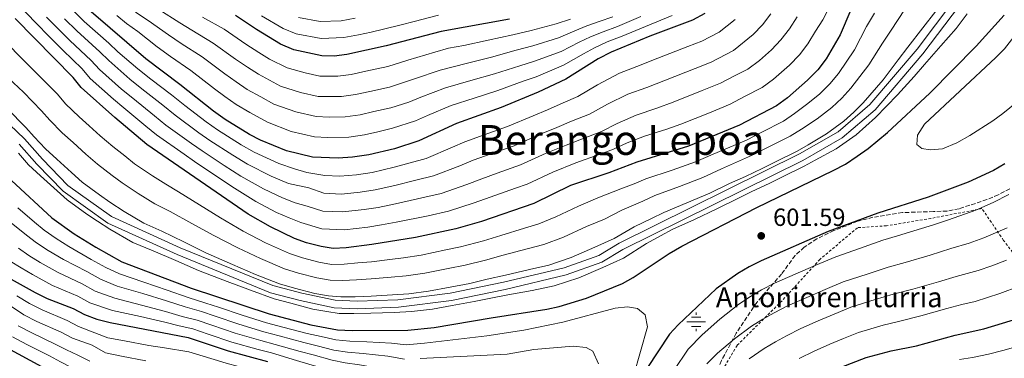
# Model space of a CAD drawing. Units: metres. Extents: x 589815 to 593236, y 4772978 to 4775338.
# Drawn here: x 592493 to 592890, y 4773897 to 4774034 of the extents above; entities that cross this region are included whole.
import ezdxf
from ezdxf.enums import TextEntityAlignment as Align

# ---------------------------------------------------------------- set-up
doc = ezdxf.new("R2010")
doc.units = ezdxf.units.M
doc.header["$MEASUREMENT"] = 0
doc.linetypes.add('DGN Style 2', pattern=[1.739922, 1.043953, -0.695969])
doc.linetypes.add('DGN Style 3', pattern=[2.435891, 1.739922, -0.695969])
for name, color, linetype, lineweight in [('Canal de obra', 4, 'Continuous', 13), ('Canal lineal sin especificar', 4, 'Continuous', 13), ('Cota de punto acotado terreno', 7, 'Continuous', 0), ('Curva de nivel directora', 30, 'Continuous', 30), ('Curva de nivel intermedia', 30, 'Continuous', 0), ('Fuente-manantial-naciente', 7, 'Continuous', 0), ('Punto acotado terreno (símbolo)', 7, 'Continuous', 0), ('Tela metálica o alambrada', 7, 'DGN Style 2', 0), ('Texto de Depresión pequeña', 7, 'Continuous', 0), ('Texto de Fuente', 4, 'Continuous', 0), ('Zona arbolada', 92, 'DGN Style 3', 0)]:
    doc.layers.add(name, color=color, linetype=linetype, lineweight=lineweight)
doc.styles.add('Style-Arial', font='arial.ttf')

# ---------------------------------------------------------------- blocks, each defined once
blk = doc.blocks.new('5NACIE')
at = {"layer": 'Canal lineal sin especificar', "color": 4, "linetype": 'Continuous', "lineweight": 0, "flags": 128}
for points in [[(-0.375, 0), (0.375, 0)], [(-0.1875, 0.1875), (0.1875, 0.1875)], [(0, 0.2812), (0, 0.375)], [(-0.1875, -0.1875), (0.1875, -0.1875)], [(0, -0.2812), (0, -0.375)]]:
    blk.add_lwpolyline(points, dxfattribs=at)
blk = doc.blocks.new('5PATER')
at = {"layer": 'Punto acotado terreno (símbolo)', "linetype": 'Continuous', "lineweight": 0}
h = blk.add_hatch(color=51, dxfattribs=at)
edge = h.paths.add_edge_path()
edge.add_ellipse((0, 0), major_axis=(-0.11, -0.111), ratio=0.999422, start_angle=0, end_angle=360)

msp = doc.modelspace()

# ---------------------------------------------------------------- linework, layer by layer
at = {"layer": 'Canal de obra', "color": 4, "linetype": 'Continuous', "lineweight": 13, "elevation": 587.79, "flags": 128}
msp.add_lwpolyline([(592480.12, 4773999.86), (592495.11, 4773985.6), (592502.32, 4773977.44), (592512.61, 4773966.84), (592530.17, 4773954.38), (592557.82, 4773941.83), (592595.14, 4773926.57), (592606.84, 4773923.51), (592620.24, 4773920.7), (592629.08, 4773920.3), (592645.48, 4773920.92), (592666.6, 4773923.56), (592688.04, 4773927.94), (592712.41, 4773933.81), (592726.36, 4773938.76), (592734.62, 4773943.71), (592807.22, 4773979.65), (592822.74, 4773988.55), (592835.56, 4773999.52), (592854.56, 4774021.82), (592884.19, 4774061.01)], dxfattribs=at)
at = {"layer": 'Canal de obra', "color": 4, "linetype": 'Continuous', "lineweight": 13}
for points in [[(592480.12, 4773999.86, 587.79), (592495.11, 4773985.6, 587.79), (592502.32, 4773977.44, 587.79), (592512.61, 4773966.84, 587.79), (592530.17, 4773954.38, 587.79), (592557.82, 4773941.83, 587.79), (592595.14, 4773926.57, 587.79), (592606.84, 4773923.51, 587.79), (592620.24, 4773920.7, 587.79), (592629.08, 4773920.3, 587.79), (592645.48, 4773920.92, 587.79), (592666.6, 4773923.56, 587.79), (592688.04, 4773927.94, 587.79), (592712.41, 4773933.81, 587.79), (592726.36, 4773938.76, 587.79), (592734.62, 4773943.71, 587.79), (592807.22, 4773979.65, 587.79), (592822.74, 4773988.55, 587.79), (592835.56, 4773999.52, 587.79), (592854.56, 4774021.82, 587.79), (592884.19, 4774061.01, 587.79)], [(592886.42, 4774058.98, 587.79), (592856.9, 4774019.94, 587.79), (592837.69, 4773997.39, 587.79), (592824.48, 4773986.09, 587.79), (592808.63, 4773977, 587.79), (592736.06, 4773941.07, 587.79), (592727.65, 4773936.03, 587.79), (592713.27, 4773930.93, 587.79), (592688.69, 4773925.01, 587.79), (592667.09, 4773920.6, 587.79), (592645.72, 4773917.93, 587.79), (592629.06, 4773917.29, 587.79), (592619.86, 4773917.71, 587.79), (592606.15, 4773920.58, 587.79), (592594.19, 4773923.72, 587.79), (592556.63, 4773939.07, 587.79), (592528.67, 4773951.77, 587.79), (592510.65, 4773964.55, 587.79), (592500.11, 4773975.41, 587.79), (592492.95, 4773983.52, 587.79)], [(592886.42, 4774058.98, 587.79), (592856.9, 4774019.94, 587.79), (592837.69, 4773997.39, 587.79), (592824.48, 4773986.09, 587.79), (592808.63, 4773977, 587.79), (592736.06, 4773941.07, 587.79), (592727.65, 4773936.03, 587.79), (592713.27, 4773930.93, 587.79), (592688.69, 4773925.01, 587.79), (592667.09, 4773920.6, 587.79), (592645.72, 4773917.93, 587.79), (592629.06, 4773917.29, 587.79), (592619.86, 4773917.71, 587.79), (592606.15, 4773920.58, 587.79), (592594.19, 4773923.72, 587.79), (592556.63, 4773939.07, 587.79), (592528.67, 4773951.77, 587.79), (592510.65, 4773964.55, 587.79), (592500.11, 4773975.41, 587.79), (592492.95, 4773983.52, 587.79)]]:
    msp.add_polyline3d(points, dxfattribs=at)
at = {"layer": 'Curva de nivel directora', "color": 30, "linetype": 'Continuous', "lineweight": 30, "flags": 128}
for points, elevation in [([(592489.86, 4773968.85), (592506.15, 4773953.92), (592515.14, 4773947.48), (592523.83, 4773942.11), (592534.36, 4773936.17), (592562.29, 4773925.6), (592593.64, 4773915.18), (592610.42, 4773910.87), (592621.15, 4773908.83), (592627.11, 4773908.51), (592649.49, 4773908.65), (592660.14, 4773909.7), (592683.05, 4773913.68), (592705.53, 4773917.06), (592710.41, 4773918.17), (592721.48, 4773921.58), (592735.94, 4773927.45), (592740.29, 4773929.91), (592754.75, 4773939.58), (592759.87, 4773942.53), (592790.1, 4773958.07), (592820.85, 4773972.94), (592825.79, 4773975.51), (592830.52, 4773978.63), (592834.9, 4773981.82), (592842.72, 4773988.27), (592859.72, 4774004.1), (592878.45, 4774022.95), (592889.66, 4774035.5)], 600), ([(592668.81, 4773949.49), (592652.54, 4773945.89), (592634.95, 4773943.12), (592624.59, 4773941.84), (592619.45, 4773941.5), (592614.52, 4773942.33), (592608.62, 4773943.87), (592603.9, 4773945.54), (592594.14, 4773950.25), (592585.25, 4773955.33), (592544.44, 4773983.38), (592531.43, 4773994.24), (592517.93, 4774006.35), (592514.76, 4774010.35), (592491.29, 4774034.09)], 575), ([(592769.14, 4774036.09), (592764.11, 4774033.46), (592747.01, 4774026.99), (592731.37, 4774020.53), (592726.2, 4774017.87), (592713.12, 4774009.72), (592701.93, 4774004.47), (592687.02, 4773998.3), (592669.07, 4773991.88), (592653.91, 4773984.9), (592644.14, 4773981.7), (592633.84, 4773979.2), (592627.27, 4773978.26), (592621.46, 4773977.84), (592611.1, 4773978.25), (592600.6, 4773980.77), (592590.22, 4773985.18), (592585.75, 4773987.42), (592575.9, 4773993.46), (592571.25, 4773996.78), (592557.67, 4774007.58), (592544.01, 4774017.83), (592521.92, 4774036.81)], 550), ([(592690.42, 4774033.83), (592662.97, 4774028.93), (592640.83, 4774023.05), (592624.91, 4774019.63), (592619.84, 4774018.99), (592614.84, 4774019.1), (592603.64, 4774021.43), (592598.26, 4774023.74), (592588.51, 4774029.69), (592580.04, 4774035.32)], 525), ([(592827.91, 4774037.56), (592823.6, 4774027.49), (592818.03, 4774017.84), (592814.64, 4774013.43), (592810.47, 4774009.26), (592802.43, 4774002.12), (592797.97, 4773998.89), (592783.03, 4773991.13), (592762.56, 4773982.65), (592741.77, 4773976.31), (592730.39, 4773971.96), (592714.95, 4773966.9), (592700.21, 4773959.7), (592679.17, 4773952.37), (592668.81, 4773949.49)], 575), ([(592889.88, 4773975.62), (592885.36, 4773972.97), (592875.1, 4773968.18), (592859.05, 4773962.21), (592838.74, 4773955.8), (592818.74, 4773948.39), (592791.77, 4773936.61), (592786.92, 4773934.11), (592782.46, 4773931.42), (592773.67, 4773925.23), (592758.3, 4773910.85), (592754.87, 4773907.03), (592745.68, 4773893.25)], 600), ([(592486.08, 4773931.2), (592499.45, 4773923.78), (592504.25, 4773921.44), (592514.72, 4773917.35), (592519.29, 4773914.93), (592524.3, 4773913.1), (592529.64, 4773911.72), (592561.06, 4773905.68), (592577.19, 4773900.28), (592592.98, 4773896.01)], 625), ([(592824.05, 4773893.7), (592834.08, 4773897.59), (592844.2, 4773900.36), (592854.38, 4773902.35), (592869.95, 4773906.6), (592881.49, 4773909.25), (592896.49, 4773913.78)], 575), ([(592511.53, 4773888.83), (592488, 4773901.5)], 650)]:
    msp.add_lwpolyline(points, dxfattribs=dict(at, elevation=elevation))
at = {"layer": 'Curva de nivel intermedia', "color": 30, "linetype": 'Continuous', "lineweight": 0, "flags": 128}
for points, elevation in [([(592521.62, 4774009.95), (592530.96, 4774001.63), (592535.08, 4773998.11), (592544.02, 4773990.78), (592548.24, 4773987.3), (592559.38, 4773979.48), (592563.6, 4773976.55), (592572.16, 4773970.81), (592579.65, 4773965.83), (592588.32, 4773960.42), (592596.56, 4773956.08), (592601.74, 4773953.82), (592606.41, 4773952.04), (592614.91, 4773949.47), (592623.97, 4773949.04), (592633.41, 4773950.15), (592638.86, 4773950.99), (592644.8, 4773952.09), (592657.71, 4773954.74), (592665.83, 4773956.57), (592676.24, 4773959.85), (592682.65, 4773962.19), (592692.86, 4773965.77), (592697.57, 4773967.42), (592707.83, 4773972.28), (592717.1, 4773975.97), (592726.94, 4773979.52), (592732.3, 4773981.57), (592737.8, 4773984.09), (592744.84, 4773986.73), (592753.77, 4773989.59), (592759.45, 4773991.52), (592770.92, 4773996.18), (592779.25, 4773999.59), (592785.1, 4774002.64), (592792.2, 4774006.33), (592796.75, 4774009.67), (592803.18, 4774015.38), (592807.18, 4774019.46), (592810.6, 4774023.91), (592813.66, 4774028.96), (592816.67, 4774033.52), (592821.47, 4774043.05)], 570), ([(592905.14, 4774039.74), (592898.23, 4774032.41), (592893.54, 4774026.74), (592889.85, 4774021.93), (592886.36, 4774018.36), (592857.59, 4773991.53), (592854.72, 4773987.18), (592854.53, 4773983.45), (592856.48, 4773981.83), (592859.92, 4773981.19), (592864.89, 4773981.69), (592870.63, 4773984.04), (592875.9, 4773986.99), (592885.1, 4773992.88), (592889.18, 4773995.9), (592897.53, 4774002.74), (592904.94, 4774010.35), (592908.49, 4774014.33), (592911.37, 4774018.42), (592913.85, 4774023.78), (592915.3, 4774028.86), (592915.92, 4774033.83)], 605), ([(592488.09, 4773997.87), (592495.61, 4773990.24), (592498.98, 4773986.5), (592503.51, 4773981.68), (592508.14, 4773977.46), (592514.05, 4773972.07), (592518.39, 4773968.26), (592525.32, 4773963.12), (592529.53, 4773960.19), (592535.22, 4773956.46), (592543.18, 4773951.76), (592550.36, 4773948.54), (592559.27, 4773944.15), (592568.18, 4773939.76), (592578.9, 4773935.03), (592588.15, 4773931.1), (592597.75, 4773927.33), (592603.89, 4773925.56), (592612.06, 4773923.46), (592617.52, 4773922.46), (592622.53, 4773922.03), (592628.26, 4773922.11), (592634.67, 4773922.38), (592643.37, 4773922.84), (592649.91, 4773923.33), (592657.86, 4773924.32), (592666.54, 4773926.03), (592674.4, 4773927.49), (592681.5, 4773929.16), (592688.84, 4773930.81), (592698.55, 4773933.01), (592706.33, 4773934.79), (592715.27, 4773937.95), (592724.76, 4773942.1), (592732.53, 4773945.49), (592740.61, 4773950.24), (592747.69, 4773953.56), (592752.63, 4773956.04), (592761.92, 4773959.88), (592771.08, 4773963.79), (592779.06, 4773967.63), (592785.42, 4773970.53), (592792.22, 4773973.69), (592797.34, 4773976.25), (592806.29, 4773980.71), (592810.78, 4773983.31), (592818.17, 4773987.68), (592825.13, 4773992.79), (592829.17, 4773996.42), (592832.84, 4774000.1), (592840.88, 4774009.37), (592847, 4774017.48), (592850.86, 4774022.51), (592856.85, 4774030.36), (592862.15, 4774037.09)], 590), ([(592492.67, 4773979.89), (592496.69, 4773975.26), (592501.61, 4773970.76), (592508.26, 4773964.68), (592512.27, 4773961.09), (592520.23, 4773955.3), (592524.55, 4773952.47), (592529.52, 4773949.29), (592538.77, 4773943.96), (592546.97, 4773940.61), (592556.1, 4773936.64), (592565.23, 4773932.68), (592576.78, 4773928.26), (592586.15, 4773924.72), (592595.69, 4773921.25), (592602.31, 4773919.46), (592611.24, 4773917.16), (592616.88, 4773916.11), (592621.84, 4773915.43), (592627.68, 4773915.31), (592634.58, 4773915.47), (592643.93, 4773915.73), (592651.01, 4773916.11), (592659.39, 4773917.08), (592667.41, 4773918.57), (592676.26, 4773920.16), (592682.28, 4773921.42), (592689.77, 4773922.82), (592699.57, 4773924.67), (592708.37, 4773926.48), (592718.38, 4773929.77), (592728.03, 4773933.83), (592736.41, 4773937.7), (592745.6, 4773943.52), (592751.22, 4773946.57), (592756.25, 4773949.29), (592764.89, 4773953.26), (592773.92, 4773957.5), (592782.35, 4773961.71), (592787.76, 4773964.3), (592795.28, 4773967.87), (592800.09, 4773970.24), (592809.07, 4773974.65), (592813.56, 4773977.04), (592821.98, 4773981.59), (592830.01, 4773987.31), (592834.01, 4773990.76), (592837.78, 4773994.19), (592846.64, 4774003.33), (592853.36, 4774010.79), (592857.61, 4774015.64), (592864.12, 4774023.11), (592870.3, 4774030.02), (592874.73, 4774035.93)], 595), ([(592495.19, 4774036.92), (592500.56, 4774031.39), (592504.23, 4774027.72), (592510.57, 4774021.33), (592518.33, 4774013.8), (592521.62, 4774009.95)], 570), ([(592503.93, 4774034.65), (592507.75, 4774030.86), (592513.41, 4774025.2), (592521.91, 4774017.25), (592525.32, 4774013.55), (592534.23, 4774005.68), (592538.72, 4774001.98), (592547.43, 4773994.98), (592552.04, 4773991.23)], 565), ([(592514.81, 4774037.15), (592519.08, 4774032.94), (592529.06, 4774024.16), (592532.72, 4774020.75), (592540.75, 4774013.78), (592546.02, 4774009.71), (592554.25, 4774003.38), (592559.63, 4773999.08), (592568.28, 4773992.45), (592572.82, 4773989.23), (592582.35, 4773983.27), (592587.58, 4773980.34), (592597.53, 4773975.69), (592603.82, 4773973.58), (592608.76, 4773972.14), (592616.07, 4773970.89), (592622.08, 4773970.64), (592628.81, 4773971.23), (592635.1, 4773972.14), (592644.01, 4773974.23), (592656.89, 4773977.81), (592667.46, 4773982.31), (592672.47, 4773984.46), (592680.23, 4773987.23), (592689.66, 4773990.58), (592699.94, 4773994.99), (592705.72, 4773997.34), (592712, 4774000.16), (592717.91, 4774002.68), (592725.92, 4774007.44), (592734.74, 4774012.08), (592741.77, 4774014.78), (592750.12, 4774018.12), (592762.31, 4774022.81), (592767.89, 4774024.99), (592774.91, 4774028.65), (592781.31, 4774033.75)], 555), ([(592532.27, 4774035.33), (592536.24, 4774032.14), (592540.69, 4774028.81), (592548.54, 4774022.69), (592553.96, 4774018.84), (592562.14, 4774013.13), (592571.57, 4774005.85), (592575.8, 4774002.69), (592580.37, 4773999.52), (592585.92, 4773996.31), (592592.91, 4773992.43), (592602.47, 4773988.64), (592611.85, 4773986.42), (592617.14, 4773986.22), (592625.79, 4773986.4), (592632.06, 4773987.28), (592637.41, 4773988.55), (592643.27, 4773989.92), (592652.52, 4773992.85), (592657.38, 4773995.09), (592666.88, 4773999.04), (592676.23, 4774002.01), (592685.73, 4774005.06), (592695.93, 4774008.81), (592701.24, 4774010.67), (592712.16, 4774015.28), (592720.21, 4774019.88), (592724.66, 4774022.28), (592729.76, 4774024.67), (592735.84, 4774027.04), (592745.2, 4774030.93), (592756, 4774035.25)], 545), ([(592539.85, 4774036.67), (592544.95, 4774033.27), (592553.07, 4774027.55), (592558.25, 4774024.09), (592566.61, 4774018.68), (592575.8, 4774011.81), (592580.35, 4774008.6), (592584.84, 4774005.57), (592590.35, 4774002.59), (592595.59, 4773999.68), (592604.34, 4773996.51), (592612.6, 4773994.59), (592617.81, 4773994.42), (592624.3, 4773994.55), (592630.27, 4773995.37), (592635.82, 4773996.65), (592642.68, 4773998.21), (592649.95, 4774000.42), (592654.77, 4774002.49), (592664.7, 4774006.19), (592674.85, 4774009.09), (592684.44, 4774011.81), (592694.55, 4774015.06), (592700.56, 4774016.87), (592711.19, 4774020.83), (592718.46, 4774024.53), (592723.12, 4774026.69), (592728.15, 4774028.8), (592733.92, 4774030.91), (592743.39, 4774034.87)], 540), ([(592549.22, 4774037.73), (592557.6, 4774032.4), (592562.54, 4774029.34), (592571.09, 4774024.22), (592580.04, 4774017.77), (592584.89, 4774014.52), (592589.31, 4774011.63), (592598.27, 4774006.93), (592606.21, 4774004.38), (592613.35, 4774002.76), (592622.81, 4774002.7), (592628.48, 4774003.46), (592634.23, 4774004.75), (592642.09, 4774006.49), (592652.16, 4774009.88), (592662.51, 4774013.34), (592673.48, 4774016.16), (592683.15, 4774018.57), (592693.17, 4774021.32), (592699.88, 4774023.08), (592710.23, 4774026.38), (592716.7, 4774029.19), (592721.58, 4774031.1), (592726.54, 4774032.94), (592732, 4774034.77)], 535), ([(592552.04, 4773991.23), (592562.34, 4773983.8), (592566.67, 4773980.78), (592575.56, 4773974.96), (592582.29, 4773970.67), (592591.39, 4773965.51), (592598.98, 4773961.91), (592604.08, 4773959.93), (592608.93, 4773958.54), (592615.3, 4773956.61), (592623.34, 4773956.24), (592631.88, 4773957.18), (592637.61, 4773958.04), (592644.54, 4773959.47), (592656.37, 4773962.15), (592662.85, 4773963.65), (592673.31, 4773967.34), (592679.26, 4773969.61), (592685.5, 4773971.82), (592694.93, 4773975.14), (592705.2, 4773979.85), (592713.3, 4773983.09), (592718.82, 4773985.28), (592727.5, 4773988.61), (592733.84, 4773991.88), (592741.47, 4773995.18), (592749.77, 4773997.98), (592756.34, 4774000.39), (592768.05, 4774005.06), (592775.46, 4774008.06), (592781.11, 4774011), (592786.44, 4774013.77), (592791.07, 4774017.22), (592795.89, 4774021.5), (592799.73, 4774025.49), (592803.17, 4774029.97), (592806.23, 4774034.75)], 565), ([(592566.83, 4774034.6), (592575.56, 4774029.77), (592584.27, 4774023.73), (592589.44, 4774020.43), (592593.79, 4774017.68), (592600.96, 4774014.18), (592608.08, 4774012.25), (592614.1, 4774010.93), (592621.33, 4774010.84), (592626.7, 4774011.54), (592632.64, 4774012.85), (592641.5, 4774014.78), (592649.55, 4774017.28), (592660.32, 4774020.5), (592665.89, 4774022.13), (592672.1, 4774023.24), (592681.86, 4774025.32), (592691.8, 4774027.57), (592699.19, 4774029.28), (592709.27, 4774031.94), (592714.95, 4774033.84)], 530), ([(592590.53, 4774035.23), (592599.24, 4774030.05), (592604.53, 4774027.98), (592614.55, 4774026), (592623.75, 4774026.42), (592629.68, 4774027.57), (592634.66, 4774028.62), (592639.71, 4774029.75), (592646.79, 4774031.61), (592652.09, 4774032.94), (592661.78, 4774035.41)], 520), ([(592605.41, 4774034.52), (592614.25, 4774032.91), (592622.59, 4774033.21), (592628.3, 4774034.2)], 515), ([(592672.54, 4773934.83), (592680.72, 4773936.89), (592687.91, 4773938.79), (592697.53, 4773941.36), (592704.29, 4773943.09), (592712.17, 4773946.14), (592721.49, 4773950.37), (592728.65, 4773953.27), (592735.62, 4773956.96), (592744.16, 4773960.55), (592749.01, 4773962.8), (592758.94, 4773966.49), (592768.24, 4773970.07), (592775.76, 4773973.55), (592783.08, 4773976.76), (592789.15, 4773979.5), (592794.59, 4773982.26), (592803.52, 4773986.77), (592808, 4773989.58), (592814.36, 4773993.76), (592820.24, 4773998.28), (592824.33, 4774002.09), (592827.9, 4774006.01), (592835.12, 4774015.41), (592840.64, 4774024.18), (592844.12, 4774029.39), (592849.57, 4774037.62)], 585), ([(592692.3, 4773982.86), (592702.57, 4773987.42), (592709.51, 4773990.22), (592715.41, 4773992.72), (592722.71, 4773995.64), (592729.88, 4773999.66), (592738.11, 4774003.63), (592745.77, 4774006.38), (592753.23, 4774009.25), (592765.18, 4774013.93), (592771.68, 4774016.53), (592780.67, 4774021.21), (592788.6, 4774027.63), (592792.28, 4774031.52), (592795.75, 4774036.04)], 560), ([(592772.47, 4773979.47), (592780.75, 4773982.98), (592786.09, 4773985.31), (592791.84, 4773988.27), (592800.74, 4773992.83), (592805.22, 4773995.85), (592810.54, 4773999.85), (592815.36, 4774003.77), (592819.48, 4774007.76), (592822.97, 4774011.93), (592829.36, 4774021.45), (592834.27, 4774030.87), (592837.38, 4774036.26)], 580), ([(592511.28, 4774034), (592516.24, 4774029.07), (592525.48, 4774020.7), (592529.02, 4774017.15), (592537.49, 4774009.73), (592542.37, 4774005.85), (592550.84, 4773999.18), (592555.83, 4773995.15), (592565.31, 4773988.13), (592569.75, 4773985), (592578.96, 4773979.12), (592584.94, 4773975.51), (592594.46, 4773970.6), (592601.4, 4773967.75), (592609.63, 4773965.91), (592615.68, 4773963.75), (592622.71, 4773963.44), (592630.34, 4773964.2), (592636.35, 4773965.09), (592644.28, 4773966.85), (592652.69, 4773969.05), (592659.87, 4773970.73), (592670.38, 4773974.82), (592675.86, 4773977.04), (592687.58, 4773981.19), (592692.3, 4773982.86)], 560), ([(592487.16, 4774024.96), (592494.69, 4774017.34), (592501.18, 4774010.93), (592508.38, 4774003.65), (592511.61, 4773999.73), (592517.16, 4773994.5), (592521.18, 4773990.87), (592525.63, 4773986.85), (592530.64, 4773982.61), (592535.51, 4773978.76), (592539.47, 4773975.65), (592546.6, 4773970.81), (592552, 4773967.36), (592557.14, 4773964.39), (592565.6, 4773959.15), (592574.07, 4773953.92), (592583.13, 4773948.56), (592592.14, 4773943.86), (592601.85, 4773939.47), (592607.04, 4773937.77), (592613.7, 4773936.04), (592618.81, 4773935.15), (592623.9, 4773935.24), (592629.41, 4773935.71), (592634.86, 4773936.21), (592642.25, 4773937.07), (592647.73, 4773937.75), (592654.8, 4773938.81), (592664.8, 4773940.95), (592670.67, 4773942.16), (592679.95, 4773944.63), (592686.98, 4773946.78), (592696.51, 4773949.71), (592702.25, 4773951.4), (592709.07, 4773954.33), (592718.22, 4773958.63), (592726, 4773961.88), (592735.26, 4773965.49), (592740.63, 4773967.54), (592745.39, 4773969.55), (592755.97, 4773973.11), (592765.4, 4773976.36), (592772.47, 4773979.47)], 580), ([(592488.68, 4774010.11), (592494.64, 4774004.4), (592502, 4773996.94), (592505.3, 4773993.12), (592510.33, 4773988.09), (592514.66, 4773984.17), (592519.84, 4773979.46), (592524.52, 4773975.44), (592530.42, 4773970.94), (592534.5, 4773967.92), (592540.91, 4773963.64), (592547.59, 4773959.56), (592553.75, 4773956.47), (592562.44, 4773951.65), (592571.12, 4773946.84), (592581.02, 4773941.79), (592590.14, 4773937.48), (592599.8, 4773933.4), (592605.46, 4773931.66), (592612.88, 4773929.75), (592618.16, 4773928.8), (592623.21, 4773928.63), (592628.83, 4773928.91), (592634.76, 4773929.29), (592642.81, 4773929.96), (592648.82, 4773930.54), (592656.33, 4773931.57), (592665.67, 4773933.49), (592672.54, 4773934.83)], 585), ([(592891.5, 4773963.26), (592885.22, 4773960.07), (592878.3, 4773956.97), (592867.29, 4773953.01), (592861.23, 4773951.08), (592856.42, 4773949.57), (592846.65, 4773946.57), (592840.81, 4773944.9), (592831.34, 4773941.56), (592821.81, 4773938.23), (592813.82, 4773934.79), (592805.55, 4773931.23), (592797.11, 4773927.52), (592791.96, 4773924.88), (592787.5, 4773922.27), (592782.84, 4773919.17), (592775.14, 4773913.12), (592768.06, 4773906.83), (592762.4, 4773901.04), (592756.66, 4773892.43)], 595), ([(592492.39, 4773957.93), (592499.19, 4773952.08), (592503.06, 4773948.86), (592507.87, 4773945.56), (592512.96, 4773942.27), (592522.01, 4773937.16), (592527.86, 4773933.89), (592533.41, 4773931.28), (592543.15, 4773928.03), (592552.6, 4773924.82), (592561.06, 4773921.81), (592568.15, 4773919.59), (592573.27, 4773917.88), (592582.76, 4773914.72), (592592.54, 4773911.61), (592599.18, 4773909.89), (592608.99, 4773907.26), (592614.6, 4773906.07), (592620.44, 4773904.73), (592626.16, 4773904.18), (592633.02, 4773903.92), (592642.93, 4773903.38), (592648.84, 4773902.81), (592656.2, 4773903.36), (592681.35, 4773906.43), (592696.19, 4773908.64), (592711.95, 4773911.93), (592732.97, 4773917.5), (592737.94, 4773918.03), (592742.05, 4773917.39), (592745.13, 4773914.81), (592745.99, 4773910.04), (592740.34, 4773890.15)], 605), ([(592489.7, 4773951.8), (592495.91, 4773946.86), (592499.97, 4773943.8), (592504.67, 4773940.72), (592510.78, 4773937.07), (592520.19, 4773932.21), (592525.72, 4773929.15), (592532.47, 4773926.39), (592542.72, 4773923.39), (592552.26, 4773920.51), (592559.84, 4773918.01), (592566.38, 4773916.11), (592571.88, 4773914.27), (592581.37, 4773911.11), (592591.45, 4773908.03), (592597.63, 4773906.42), (592607.56, 4773903.65), (592612.96, 4773902.39), (592619.73, 4773900.64), (592625.21, 4773899.86)], 610), ([(592890.81, 4773949.84), (592881.49, 4773945.77), (592875.57, 4773943.69), (592868.17, 4773941.46), (592859.8, 4773938.83), (592849.78, 4773935.85), (592842.89, 4773934.01), (592834.55, 4773931.26), (592824.88, 4773928.07), (592817.54, 4773924.97), (592810.18, 4773921.85), (592802.45, 4773918.44), (592796.99, 4773915.65), (592792.53, 4773913.13), (592787.93, 4773910.24), (592781.04, 4773905.13), (592774.17, 4773899.39), (592769.93, 4773895.05)], 590), ([(592639.81, 4773892.9), (592630.08, 4773894.66), (592624.26, 4773895.53), (592619.01, 4773896.55), (592611.32, 4773898.7), (592606.13, 4773900.03), (592596.08, 4773902.95), (592590.35, 4773904.46), (592579.97, 4773907.5), (592570.49, 4773910.67), (592564.61, 4773912.63), (592558.61, 4773914.21), (592551.92, 4773916.19), (592542.29, 4773918.74), (592531.53, 4773921.5), (592523.58, 4773924.41), (592518.37, 4773927.25), (592508.6, 4773931.86), (592501.48, 4773935.88), (592496.88, 4773938.75), (592492.63, 4773941.64)], 615), ([(592650.99, 4773885.01), (592643.07, 4773886.48), (592633.43, 4773888.84), (592623.31, 4773891.2), (592618.3, 4773892.45), (592609.68, 4773895.01), (592604.7, 4773896.42), (592594.53, 4773899.48), (592589.25, 4773900.88), (592578.58, 4773903.89), (592569.1, 4773907.06), (592562.84, 4773909.15), (592557.38, 4773910.42), (592551.58, 4773911.88), (592541.85, 4773914.1), (592530.58, 4773916.61), (592521.43, 4773919.67), (592516.54, 4773922.3), (592506.42, 4773926.65), (592498.28, 4773931.04), (592493.79, 4773933.69), (592489.36, 4773936.42)], 620), ([(592890.64, 4773936.85), (592884.68, 4773934.56), (592879.14, 4773932.69), (592870.39, 4773930.21), (592863.19, 4773928.08), (592852.92, 4773925.12), (592844.96, 4773923.11), (592837.77, 4773920.96), (592827.95, 4773917.91), (592821.26, 4773915.15), (592814.8, 4773912.46), (592807.79, 4773909.36), (592802.03, 4773906.42), (592797.57, 4773903.99), (592793.01, 4773901.31), (592786.93, 4773897.15)], 585), ([(592895.81, 4773926.4), (592887.87, 4773923.35), (592877.94, 4773920.19), (592872.6, 4773918.96), (592866.57, 4773917.34), (592856.06, 4773914.4), (592847.04, 4773912.21), (592840.99, 4773910.66), (592831.01, 4773907.75), (592824.99, 4773905.33), (592819.42, 4773903.08), (592813.13, 4773900.27), (592807.06, 4773897.19)], 580), ([(592581.3, 4773894.02), (592576.38, 4773895.34), (592571.44, 4773896.83), (592561.33, 4773899.91), (592551.48, 4773901.49), (592545.17, 4773902.42), (592535.36, 4773904.32), (592528.65, 4773905.62), (592521.75, 4773908.25), (592516.86, 4773910.18), (592512.32, 4773912.59), (592502.18, 4773916.81), (592497.16, 4773919.33), (592492.05, 4773922.45)], 630), ([(592489.03, 4773918.7), (592494.87, 4773914.87), (592500.11, 4773912.19), (592509.92, 4773907.84), (592514.42, 4773905.44), (592522.39, 4773902.56), (592527.67, 4773899.53), (592534.2, 4773898.25), (592544.01, 4773896.33)], 635), ([(592511.99, 4773900.69), (592507.52, 4773903.08), (592498.05, 4773907.56), (592492.58, 4773910.42)], 640), ([(592562.15, 4773882.62), (592552.19, 4773883.26), (592546.64, 4773883.44), (592536.78, 4773885.13), (592525.7, 4773887.35), (592518.67, 4773891.08), (592514.08, 4773893.69), (592509.56, 4773895.95), (592505.12, 4773898.33), (592495.98, 4773902.94), (592490.29, 4773905.96)], 645), ([(592908.12, 4773905.83), (592889.19, 4773900.51), (592883.4, 4773898.98), (592876.88, 4773897.65), (592871.64, 4773896.81)], 570), ([(592521.41, 4773896.24), (592516.64, 4773898.54), (592511.99, 4773900.69)], 640), ([(592625.21, 4773899.86), (592631.55, 4773899.29), (592641.37, 4773898.14), (592648.19, 4773896.97)], 610), ([(592654.46, 4773897.25), (592689.5, 4773899.06), (592700.26, 4773900.82), (592716.04, 4773902.18), (592721.34, 4773901.63), (592724.03, 4773900.16), (592726.31, 4773895.11)], 610)]:
    msp.add_lwpolyline(points, dxfattribs=dict(at, elevation=elevation))
at = {"layer": 'Tela metálica o alambrada', "color": 7, "linetype": 'DGN Style 2', "lineweight": 0}
msp.add_polyline3d([(592900.41, 4773930.28, 581.49), (592889.4, 4773944.81, 588.55), (592880.72, 4773957.56, 594.69), (592860.17, 4773953.66, 596.06), (592842.3, 4773950.68, 596.97), (592830.59, 4773949.91, 597.2), (592815.49, 4773937.18, 596.06), (592800.19, 4773920.49, 592.19), (592782.07, 4773902.52, 588.77), (592774.57, 4773889.7, 586.73), (592765.49, 4773869.93, 583.99), (592758.32, 4773853.47, 582.4), (592757.89, 4773842.28, 582.4), (592757.92, 4773829.37, 581.72), (592760.05, 4773824.84, 580.81), (592776.95, 4773819.91, 573.07), (592789.37, 4773814.27, 563.28), (592800.66, 4773810.94, 557.37), (592812.97, 4773810.52, 551.9), (592823.46, 4773813.44, 548.26), (592835.41, 4773820.03, 546.44), (592842.74, 4773826.28, 545.53), (592851.93, 4773833.82, 542.8), (592860.99, 4773838.07, 542.8)], dxfattribs=at)
at = {"layer": 'Zona arbolada', "color": 92, "linetype": 'DGN Style 3', "lineweight": 0}
msp.add_polyline3d([(592891.9, 4773965.59, 600.99), (592887.3, 4773963.17, 600.99), (592882.7, 4773961.24, 601.45), (592871.53, 4773957.51, 601.45), (592866.68, 4773956.61, 602.29), (592861.19, 4773956.39, 602.8), (592848.72, 4773955.98, 602.82), (592836.81, 4773954.08, 602.82), (592830.64, 4773952.47, 602.82), (592821.05, 4773948.75, 602.82), (592814.21, 4773945.4, 602.82), (592809.16, 4773942.07, 602.82), (592805.47, 4773938.72, 602.42), (592800.01, 4773931.26, 601.9), (592790.12, 4773919.97, 601.9), (592781.71, 4773907.39, 601.9), (592775.84, 4773896.45, 601.9), (592771.15, 4773885.97, 600.99)], dxfattribs=at)

# ---------------------------------------------------------------- block references
at = {"layer": 'Fuente-manantial-naciente', "color": 7, "linetype": 'Continuous', "lineweight": 0, "xscale": 10, "yscale": 10, "zscale": 10}
msp.add_blockref('5NACIE', (592765.64, 4773911.99, 597.88), dxfattribs=at)
at = {"layer": 'Punto acotado terreno (símbolo)', "color": 7, "linetype": 'Continuous', "lineweight": 0, "xscale": 10, "yscale": 10, "zscale": 10}
msp.add_blockref('5PATER', (592791.82, 4773946.61, 601.59), dxfattribs=at)

# ---------------------------------------------------------------- texts
at = {"layer": 'Cota de punto acotado terreno', "color": 7, "linetype": 'Continuous', "lineweight": 0, "style": 'Style-Arial'}
msp.add_text('601.59', height=7, dxfattribs=at).set_placement((592796.59, 4773950.61, 601.59))
at = {"layer": 'Texto de Depresión pequeña', "color": 7, "linetype": 'Continuous', "lineweight": 0, "style": 'Style-Arial'}
msp.add_text('Berango Lepoa', height=12, dxfattribs=at).set_placement((592735.45, 4773985.2, 563.61), align=Align.MIDDLE_CENTER)
at = {"layer": 'Texto de Fuente', "color": 4, "linetype": 'Continuous', "lineweight": 0, "style": 'Style-Arial'}
msp.add_text('Antonioren Iturria', height=8, dxfattribs=at).set_placement((592773.57, 4773917.9, 597.32))

doc.saveas('drawing.dxf')
